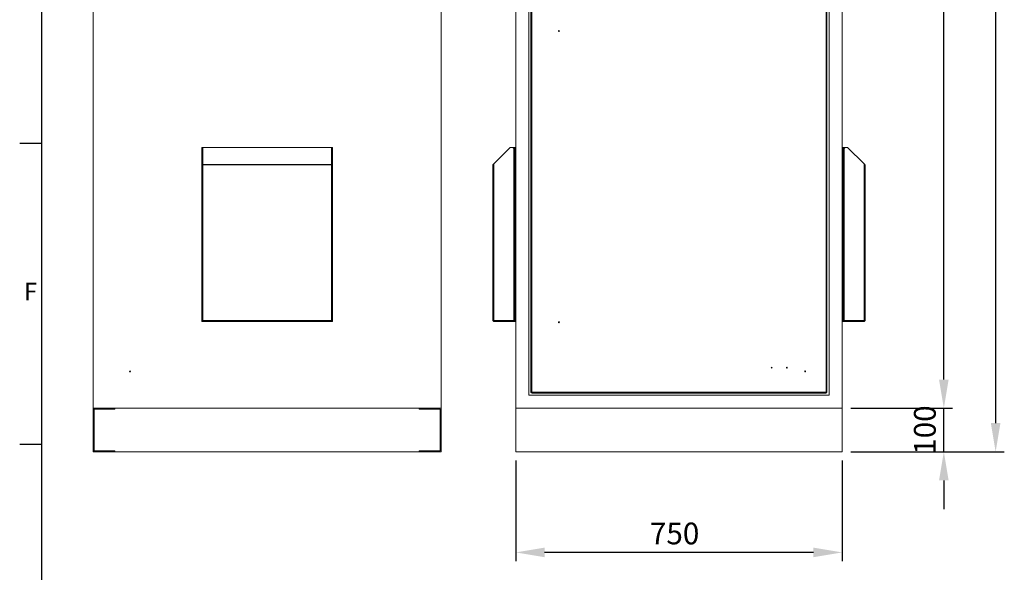
# Model space of a CAD drawing. Units: millimetres. Extents: x 63 to 8701, y 73 to 6222.
# Drawn here: x 451 to 2714, y 1573 to 2844 of the extents above; entities that cross this region are included whole.
import ezdxf
from ezdxf.enums import TextEntityAlignment as Align

# ---------------------------------------------------------------- set-up
doc = ezdxf.new("R2010")
doc.units = ezdxf.units.MM
doc.header["$LTSCALE"] = 5
doc.header["$PDSIZE"] = -1
doc.layers.get('0').update_dxf_attribs({"color": 1})
doc.layers.add('Dimensions', color=7, linetype='Continuous')
doc.layers.add('Title Block', color=7, linetype='Continuous')
doc.styles.add('ISO Proportional', font='ARIALN.TTF', dxfattribs={"width": 0.8})
doc.styles.get("Standard").update_dxf_attribs({"font": 'romans.shx', "width": 0.8})
doc.dimstyles.new('SLDDIMSTYLE2', dxfattribs={"dimscale": 10, "dimtxt": 2.5, "dimasz": 3.302, "dimexe": 1, "dimexo": 1, "dimgap": 0.926042, "dimtad": 1, "dimdec": 0, "dimrnd": 1e-09, "dimzin": 12, "dimdsep": 46, "dimtxsty": 'Standard', "dimcen": 2, "dimadec": 0, "dimazin": 3, "dimtfac": 1, "dimtdec": 0, "dimtmove": 0, "dimatfit": 0, "dimfxl": 1, "dimfrac": 2, "dimtolj": 1, "dimtzin": 12, "dimarcsym": 0})

# ---------------------------------------------------------------- blocks, each defined once
blk = doc.blocks.new('ISO A1 title block')
at = {"layer": 'Title Block'}
for p, q in [((20, 574), (20, 20)), ((15, 227.75), (20, 227.75)), ((15, 158.5), (20, 158.5))]:
    blk.add_line(p, q, dxfattribs=at)
at = {"layer": 'Title Block', "style": 'ISO Proportional'}
blk.add_text('F', height=4, dxfattribs=at).set_placement((17.5, 193.125), align=Align.MIDDLE)
at = {"layer": 'Title Block', "style": 'ISO Proportional', "flags": 8}
for tag, p in [('FILENAME', (747, 43)), ('DATE', (772, 43)), ('SCALE', (802, 43)), ('EDITION', (787, 23)), ('SHEET', (802, 23))]:
    blk.add_attdef(tag, text='', height=2.5, dxfattribs=at).set_placement(p, align=Align.MIDDLE_LEFT)
blk.add_attdef('DRAWING_NUMBER', text='', height=3, dxfattribs=at).set_placement((755, 25), align=Align.MIDDLE)
blk = doc.blocks.new('*D6')
at = {"layer": 'Defpoints', "color": 0, "transparency": 16777216}
for p in [(1591.1, 1850.2), (2341.1, 1850.2), (1591.1, 1618.7)]:
    blk.add_point(p, dxfattribs=at)
at = {"layer": 'Dimensions', "color": 0, "lineweight": -2, "transparency": 16777216}
for p, q in [((1591.1, 1830.2), (1591.1, 1598.7)), ((2341.1, 1830.2), (2341.1, 1598.7)), ((2275.1, 1618.7), (1657.2, 1618.7))]:
    blk.add_line(p, q, dxfattribs=at)
at = {"layer": 'Dimensions', "color": 0, "transparency": 16777216}
for points in [[(1657.2, 1629.8), (1657.2, 1607.7), (1591.1, 1618.7)], [(2275.1, 1629.8), (2275.1, 1607.7), (2341.1, 1618.7)]]:
    blk.add_solid(points, dxfattribs=at)
at = {"layer": 'Dimensions', "color": 0, "transparency": 16777216, "insert": (1956.1, 1687.3), "char_height": 50, "attachment_point": 2}
blk.add_mtext('\\A1;750', dxfattribs=at)
blk = doc.blocks.new('*D7')
at = {"layer": 'Defpoints', "color": 0, "transparency": 16777216}
for p in [(2341.1, 1950.2), (2574.7, 1950.2), (2341.1, 1850.2)]:
    blk.add_point(p, dxfattribs=at)
at = {"layer": 'Dimensions', "color": 0, "lineweight": -2, "transparency": 16777216}
for p, q in [((2574.7, 2016.2), (2574.7, 2082.3)), ((2361.1, 1950.2), (2594.7, 1950.2)), ((2574.7, 1850.2), (2574.7, 1950.2)), ((2361.1, 1850.2), (2594.7, 1850.2)), ((2574.7, 1784.2), (2574.7, 1718.1))]:
    blk.add_line(p, q, dxfattribs=at)
at = {"layer": 'Dimensions', "color": 0, "transparency": 16777216}
for points in [[(2563.7, 2016.2), (2585.7, 2016.2), (2574.7, 1950.2)], [(2563.7, 1784.2), (2585.7, 1784.2), (2574.7, 1850.2)]]:
    blk.add_solid(points, dxfattribs=at)
at = {"layer": 'Dimensions', "color": 0, "transparency": 16777216, "insert": (2506.1, 1900.2), "char_height": 50, "attachment_point": 2, "rotation": 90}
blk.add_mtext('\\A1;100', dxfattribs=at)
blk = doc.blocks.new('*D8')
at = {"layer": 'Defpoints', "color": 0, "transparency": 16777216}
for p in [(2341.1, 4073.2), (2574.7, 4073.2), (2341.1, 1950.2)]:
    blk.add_point(p, dxfattribs=at)
at = {"layer": 'Dimensions', "color": 0, "lineweight": -2, "transparency": 16777216}
for p, q in [((2361.1, 4073.2), (2594.7, 4073.2)), ((2574.7, 2016.2), (2574.7, 4007.2)), ((2361.1, 1950.2), (2594.7, 1950.2))]:
    blk.add_line(p, q, dxfattribs=at)
at = {"layer": 'Dimensions', "color": 0, "transparency": 16777216}
for points in [[(2563.7, 4007.2), (2585.7, 4007.2), (2574.7, 4073.2)], [(2563.7, 2016.2), (2585.7, 2016.2), (2574.7, 1950.2)]]:
    blk.add_solid(points, dxfattribs=at)
at = {"layer": 'Dimensions', "color": 0, "transparency": 16777216, "insert": (2506.1, 3008.7), "char_height": 50, "attachment_point": 2, "rotation": 90}
blk.add_mtext('\\A1;2123', dxfattribs=at)
blk = doc.blocks.new('*D9')
at = {"layer": 'Defpoints', "color": 0, "transparency": 16777216}
for p in [(2330, 4125.2), (2341.1, 1850.2), (2693.7, 1850.2)]:
    blk.add_point(p, dxfattribs=at)
at = {"layer": 'Dimensions', "color": 0, "lineweight": -2, "transparency": 16777216}
for p, q in [((2350, 4125.2), (2713.7, 4125.2)), ((2693.7, 4059.2), (2693.7, 1916.2)), ((2361.1, 1850.2), (2713.7, 1850.2))]:
    blk.add_line(p, q, dxfattribs=at)
at = {"layer": 'Dimensions', "color": 0, "transparency": 16777216}
for points in [[(2682.7, 4059.2), (2704.7, 4059.2), (2693.7, 4125.2)], [(2682.7, 1916.2), (2704.7, 1916.2), (2693.7, 1850.2)]]:
    blk.add_solid(points, dxfattribs=at)
at = {"layer": 'Dimensions', "color": 0, "transparency": 16777216, "insert": (2625.1, 3008.7), "char_height": 50, "attachment_point": 2, "rotation": 90}
blk.add_mtext('\\A1;2275', dxfattribs=at)

msp = doc.modelspace()

# ---------------------------------------------------------------- linework, layer by layer
at = {"color": 7, "linetype": 'Continuous', "lineweight": 18}
for p, q in [((619.7, 1950.2), (619.7, 4073.2)), ((1419.7, 1950.2), (1419.7, 4073.2)), ((1591.1, 4073.2), (1591.1, 1950.2)), ((2341.1, 1950.2), (2341.1, 4073.2)), ((1621.1, 4045.2), (1621.1, 1980.2)), ((1626.1, 1986.8), (1626.1, 4038.6)), ((1628.2, 4038.1), (1628.2, 1987.3)), ((2304, 1987.3), (2304, 4038.1)), ((2306.1, 4038.6), (2306.1, 1986.8)), ((2311.1, 1980.2), (2311.1, 4045.2)), ((871.2, 2550.2), (869.7, 2550.2)), ((869.7, 2512.3), (869.7, 2550.2)), ((869.7, 2536.7), (869.7, 2536.5)), ((869.7, 2150.1), (869.7, 2536.5)), ((871.2, 2512.3), (871.2, 2550.2)), ((871.2, 2548.7), (871.5, 2548.7)), ((871.5, 2548.7), (871.7, 2548.3)), ((871.7, 2550.2), (1167.7, 2550.2)), ((871.7, 2550.2), (871.7, 2511)), ((1156.2, 2550.5), (883.7, 2550.5)), ((1167.7, 2511), (1167.7, 2550.2)), ((1167.7, 2548.3), (1168, 2548.7)), ((1168, 2548.7), (1168.2, 2548.7)), ((1168.2, 2550.2), (1169.7, 2550.2)), ((1168.2, 2512.3), (1168.2, 2550.2)), ((1169.7, 2512.3), (1169.7, 2550.2)), ((1170.2, 2150.1), (1170.2, 2536.5)), ((1540.7, 2512.3), (1578.6, 2550.2)), ((1578.6, 2550.2), (1588.6, 2550.2)), ((1588.6, 2549.5), (1585.8, 2549.5)), ((1585.8, 2548.7), (1586.5, 2548.7)), ((1586.5, 2548.7), (1586.5, 2152.3)), ((1588.3, 2548.7), (1586.5, 2548.7)), ((1588.6, 2550.2), (1588.6, 2550.5)), ((1588.6, 2549.5), (1588.6, 2550.2)), ((1588.6, 2549.5), (1588.6, 2548.7)), ((1588.6, 2548.1), (1588.6, 2548.7)), ((1588.6, 2544.6), (1588.6, 2548.1)), ((1588.6, 2536.5), (1588.6, 2544.6)), ((1588.6, 2150.1), (1588.6, 2536.5)), ((2343.6, 2550.5), (2343.6, 2550.2)), ((2343.6, 2550.2), (2343.6, 2549.5)), ((2353.6, 2550.2), (2343.6, 2550.2)), ((2346.5, 2549.5), (2343.6, 2549.5)), ((2343.6, 2549.5), (2343.6, 2548.7)), ((2343.6, 2548.7), (2343.6, 2548.1)), ((2343.6, 2548.1), (2343.6, 2543.8)), ((2343.6, 2543.8), (2343.6, 2536.5)), ((2343.6, 2150.1), (2343.6, 2536.5)), ((2345.7, 2548.7), (2344, 2548.7)), ((2345.7, 2152.3), (2345.7, 2548.7)), ((2345.7, 2548.7), (2346.5, 2548.7)), ((2391.5, 2512.3), (2353.6, 2550.2)), ((871.2, 2512.3), (869.7, 2512.3)), ((869.7, 2152.3), (869.7, 2512.3)), ((1168.2, 2512.3), (1169.7, 2512.3)), ((1169.7, 2512.3), (1169.7, 2152.3)), ((1540.7, 2512.3), (1540.7, 2152.3)), ((2391.5, 2152.3), (2391.5, 2512.3)), ((871.7, 2511), (871.7, 2510.3)), ((871.7, 2511), (1167.7, 2511)), ((871.8, 2152.3), (871.8, 2510.2)), ((1167.6, 2510.2), (871.8, 2510.2)), ((1167.6, 2510.2), (1167.6, 2152.3)), ((1167.7, 2511), (1167.7, 2510.3)), ((1538.6, 2510.2), (1538.6, 2152.3)), ((2393.6, 2152.3), (2393.6, 2510.2)), ((869.7, 2152.3), (871.8, 2152.3)), ((876.7, 2150.1), (869.7, 2150.1)), ((871.8, 2152.3), (1167.6, 2152.3)), ((871.8, 2152.3), (871.8, 2151.7)), ((871.8, 2150.2), (871.8, 2151.7)), ((871.8, 2150.2), (872.5, 2150.2)), ((1166.9, 2150.2), (872.5, 2150.2)), ((876.7, 2150.2), (876.7, 2150.1)), ((1162.7, 2150.1), (1162.7, 2150.2)), ((1170.2, 2150.1), (1162.7, 2150.1)), ((1166.9, 2150.2), (1167.6, 2150.2)), ((1167.6, 2152.3), (1169.7, 2152.3)), ((1167.6, 2151.7), (1167.6, 2152.3)), ((1167.6, 2150.2), (1167.6, 2151.7)), ((1538.6, 2152.3), (1540.7, 2152.3)), ((1540.7, 2152.3), (1586.5, 2152.3)), ((1540.7, 2150.2), (1540.7, 2151.7)), ((1540.7, 2150.2), (1541.4, 2150.2)), ((1541.4, 2150.2), (1586.5, 2150.2)), ((1586.5, 2152.3), (1588.6, 2152.3)), ((1586.5, 2152.3), (1586.5, 2150.2)), ((1587.1, 2150.2), (1587.1, 2152.3)), ((1587.1, 2150.2), (1588.6, 2150.2)), ((1591.1, 2150.1), (1588.6, 2150.1)), ((2343.6, 2150.1), (2341.1, 2150.1)), ((2343.6, 2152.3), (2345.7, 2152.3)), ((2345.1, 2150.2), (2343.6, 2150.2)), ((2345.1, 2152.3), (2345.1, 2150.2)), ((2345.7, 2152.3), (2391.5, 2152.3)), ((2345.7, 2150.2), (2345.7, 2152.3)), ((2345.7, 2150.2), (2390.8, 2150.2)), ((2390.8, 2150.2), (2391.5, 2150.2)), ((2391.5, 2152.3), (2393.6, 2152.3)), ((2391.5, 2150.2), (2391.5, 2151.7)), ((1621.1, 1980.2), (2311.1, 1980.2)), ((1627.6, 1986.8), (1626.1, 1986.8)), ((1627.7, 1986.7), (1627.7, 1985.2)), ((2304.5, 1985.2), (1627.7, 1985.2)), ((1628.2, 1987.3), (2304, 1987.3)), ((2304.5, 1986.7), (2304.5, 1985.2)), ((2304.6, 1986.8), (2306.1, 1986.8)), ((619.7, 1850.2), (619.7, 1950.2)), ((669.7, 1950.2), (619.7, 1950.2)), ((619.7, 1950.2), (1419.7, 1950.2)), ((669.7, 1948.2), (621.7, 1948.2)), ((621.7, 1948.2), (621.7, 1852.2)), ((622, 1852.5), (622, 1948)), ((622, 1948), (670, 1948)), ((654.4, 1948), (654.4, 1948.2)), ((657.1, 1948), (657.1, 1948.2)), ((662.4, 1948), (662.4, 1948.2)), ((665, 1948), (665, 1948.2)), ((669.7, 1948.2), (669.7, 1950.2)), ((670, 1948), (670, 1950.2)), ((1369.5, 1950.2), (670, 1950.2)), ((1369.5, 1948), (1369.5, 1950.2)), ((1369.5, 1948), (1417.5, 1948)), ((1369.7, 1948.2), (1369.7, 1950.2)), ((1419.7, 1950.2), (1369.7, 1950.2)), ((1417.7, 1948.2), (1369.7, 1948.2)), ((1374.4, 1948), (1374.4, 1948.2)), ((1377.1, 1948), (1377.1, 1948.2)), ((1382.4, 1948), (1382.4, 1948.2)), ((1385, 1948), (1385, 1948.2)), ((1417.5, 1948), (1417.5, 1852.5)), ((1417.7, 1852.2), (1417.7, 1948.2)), ((1419.7, 1850.2), (1419.7, 1950.2)), ((1591.1, 1850.2), (1591.1, 1950.2)), ((2341.1, 1950.2), (1591.1, 1950.2)), ((2341.1, 1850.2), (2341.1, 1950.2)), ((669.7, 1850.2), (619.7, 1850.2)), ((621.7, 1852.2), (669.7, 1852.2)), ((622, 1852.5), (670, 1852.5)), ((669.7, 1852.2), (669.7, 1850.2)), ((670, 1852.5), (670, 1850.2)), ((1369.5, 1850.2), (670, 1850.2)), ((1369.5, 1852.5), (1369.5, 1850.2)), ((1369.5, 1852.5), (1417.5, 1852.5)), ((1369.7, 1852.2), (1369.7, 1850.2)), ((1369.7, 1852.2), (1417.7, 1852.2)), ((1419.7, 1850.2), (1369.7, 1850.2)), ((2341.1, 1850.2), (1591.1, 1850.2))]:
    msp.add_line(p, q, dxfattribs=at)
at = {"color": 8, "linetype": 'Continuous', "lineweight": 18}
for p, q in [((1591.1, 2536.5), (1588.6, 2536.5)), ((2341.1, 2536.5), (2343.6, 2536.5))]:
    msp.add_line(p, q, dxfattribs=at)
at = {"color": 7, "linetype": 'Continuous', "lineweight": 18, "flags": 128}
for points in [[(883.7, 2550.5), (881.3, 2550.2), (881.1, 2550.2)], [(1158.8, 2550.2), (1158.6, 2550.2), (1156.2, 2550.5)], [(1170.2, 2536.5), (1170, 2538.9), (1169.7, 2540.2)]]:
    msp.add_lwpolyline(points, dxfattribs=at)
at = {"color": 7, "linetype": 'Continuous', "lineweight": 18}
for centre, radius in [((1690.3, 2818.2), 1), ((1690.3, 2818.2), 0.5), ((1690.3, 2148.2), 1), ((1690.3, 2148.2), 0.5), ((704.7, 2035.2), 1), ((2179.1, 2043.7), 1), ((2179.1, 2043.7), 0.5), ((2214.1, 2043.7), 1), ((2214.1, 2043.7), 0.5), ((2256.1, 2035.2), 1), ((704.7, 2035.2), 0.5), ((2256.1, 2035.2), 0.5)]:
    msp.add_circle(centre, radius, dxfattribs=at)
for centre, radius, start, end in [((1585.8, 2549.1), 0.375, 90, 270), ((1588.6, 2546.5), 4, 51.3178, 90), ((2343.6, 2546.5), 4, 90, 128.6822), ((2346.5, 2549.1), 0.375, 270, 90)]:
    msp.add_arc(centre, radius, start, end, dxfattribs=at)
for points in [[(1588.6, 2548.1), (1588.6, 2548.2), (1588.6, 2548.4), (1588.4, 2548.6), (1588.3, 2548.7)], [(2344, 2548.7), (2343.9, 2548.6), (2343.7, 2548.4), (2343.6, 2548.2), (2343.6, 2548.1)], [(871.8, 2510.2), (871.5, 2510.4), (871, 2510.7), (870.3, 2511.3), (869.8, 2511.8), (869.7, 2512.1), (869.7, 2512.3)], [(871.8, 2510.2), (871.7, 2510.6), (871.3, 2511.3), (871.3, 2512), (871.2, 2512.3)], [(1169.7, 2512.3), (1169.7, 2512.1), (1169.6, 2511.8), (1169.1, 2511.3), (1168.4, 2510.7), (1167.9, 2510.4), (1167.6, 2510.2)], [(1168.2, 2512.3), (1168.2, 2512), (1168.1, 2511.3), (1167.8, 2510.6), (1167.6, 2510.2)], [(1540.7, 2512.3), (1540.4, 2512.1), (1539.9, 2511.8), (1539.2, 2511.3), (1538.7, 2510.7), (1538.6, 2510.4), (1538.6, 2510.2)], [(2393.6, 2510.2), (2393.6, 2510.4), (2393.5, 2510.7), (2393, 2511.3), (2392.3, 2511.8), (2391.8, 2512.1), (2391.5, 2512.3)], [(1626.1, 1986.8), (1626.1, 1986.8), (1626.2, 1986.9), (1626.7, 1987), (1627.4, 1987.2), (1627.9, 1987.3), (1628.2, 1987.3)], [(1627.6, 1986.8), (1627.6, 1986.8), (1627.6, 1986.9), (1627.8, 1987), (1628, 1987.2), (1628.1, 1987.3), (1628.2, 1987.3)], [(1628.2, 1987.3), (1628.2, 1987), (1628.1, 1986.5), (1627.9, 1985.8), (1627.8, 1985.3), (1627.7, 1985.2), (1627.7, 1985.2)], [(1628.2, 1987.3), (1628.2, 1987.2), (1628.1, 1987.1), (1627.9, 1986.9), (1627.8, 1986.7), (1627.7, 1986.7), (1627.7, 1986.7)], [(2304.5, 1985.2), (2304.5, 1985.2), (2304.4, 1985.3), (2304.3, 1985.8), (2304.1, 1986.5), (2304.1, 1987), (2304, 1987.3)], [(2304.5, 1986.7), (2304.5, 1986.7), (2304.4, 1986.7), (2304.3, 1986.9), (2304.1, 1987.1), (2304.1, 1987.2), (2304, 1987.3)], [(2304, 1987.3), (2304.3, 1987.3), (2304.8, 1987.2), (2305.5, 1987), (2306, 1986.9), (2306.1, 1986.8), (2306.1, 1986.8)], [(2304, 1987.3), (2304.1, 1987.3), (2304.2, 1987.2), (2304.4, 1987), (2304.6, 1986.9), (2304.6, 1986.8), (2304.6, 1986.8)]]:
    msp.add_open_spline(points, degree=3, dxfattribs=at)
for points, knots in [([(869.7, 2152.3), (869.7, 2152.1), (869.8, 2151.6), (870.2, 2150.9), (870.7, 2150.5), (871.3, 2150.2), (871.7, 2150.2), (871.8, 2150.2)], [0, 0, 0, 0, 0.228734, 0.448358, 0.667979, 0.8876, 1, 1, 1, 1]), ([(871.2, 2152.3), (871.2, 2152.2), (871.2, 2152.1), (871.4, 2151.9), (871.6, 2151.7), (871.8, 2151.7), (871.8, 2151.7)], [0, 0, 0, 0, 0.259115, 0.527931, 0.796784, 1, 1, 1, 1]), ([(872.5, 2150.2), (872.5, 2150.2), (872.4, 2150.3), (872.2, 2150.7), (872, 2151.2), (871.9, 2151.8), (871.8, 2152.2), (871.8, 2152.3)], [0, 0, 0, 0, 0.228734, 0.448358, 0.667979, 0.8876, 1, 1, 1, 1]), ([(1167.6, 2152.3), (1167.6, 2152.1), (1167.5, 2151.6), (1167.3, 2150.9), (1167.1, 2150.5), (1167, 2150.2), (1166.9, 2150.2), (1166.9, 2150.2)], [0, 0, 0, 0, 0.228734, 0.448358, 0.667979, 0.8876, 1, 1, 1, 1]), ([(1167.6, 2150.2), (1167.9, 2150.2), (1168.4, 2150.3), (1169, 2150.7), (1169.5, 2151.2), (1169.7, 2151.8), (1169.7, 2152.2), (1169.7, 2152.3)], [0, 0, 0, 0, 0.228734, 0.448358, 0.667979, 0.8876, 1, 1, 1, 1]), ([(1167.6, 2151.7), (1167.7, 2151.7), (1167.9, 2151.7), (1168.1, 2151.9), (1168.2, 2152.1), (1168.2, 2152.2), (1168.2, 2152.3)], [0, 0, 0, 0, 0.259115, 0.527931, 0.796784, 1, 1, 1, 1]), ([(1538.6, 2152.3), (1538.6, 2152.1), (1538.7, 2151.6), (1539.1, 2150.9), (1539.6, 2150.5), (1540.2, 2150.2), (1540.6, 2150.2), (1540.7, 2150.2)], [0, 0, 0, 0, 0.228734, 0.448358, 0.667979, 0.8876, 1, 1, 1, 1]), ([(1540.1, 2152.3), (1540.1, 2152.2), (1540.1, 2152.1), (1540.3, 2151.9), (1540.5, 2151.7), (1540.7, 2151.7), (1540.7, 2151.7)], [0, 0, 0, 0, 0.259115, 0.527931, 0.796784, 1, 1, 1, 1]), ([(1541.4, 2150.2), (1541.4, 2150.2), (1541.3, 2150.3), (1541.1, 2150.7), (1540.9, 2151.2), (1540.8, 2151.8), (1540.7, 2152.2), (1540.7, 2152.3)], [0, 0, 0, 0, 0.228734, 0.448358, 0.667979, 0.8876, 1, 1, 1, 1]), ([(2391.5, 2152.3), (2391.5, 2152.1), (2391.4, 2151.6), (2391.2, 2150.9), (2391, 2150.5), (2390.9, 2150.2), (2390.8, 2150.2), (2390.8, 2150.2)], [0, 0, 0, 0, 0.228734, 0.448358, 0.667979, 0.8876, 1, 1, 1, 1]), ([(2391.5, 2150.2), (2391.8, 2150.2), (2392.3, 2150.3), (2392.9, 2150.7), (2393.4, 2151.2), (2393.6, 2151.8), (2393.6, 2152.2), (2393.6, 2152.3)], [0, 0, 0, 0, 0.228734, 0.448358, 0.667979, 0.8876, 1, 1, 1, 1]), ([(2391.5, 2151.7), (2391.6, 2151.7), (2391.8, 2151.7), (2392, 2151.9), (2392.1, 2152.1), (2392.1, 2152.2), (2392.1, 2152.3)], [0, 0, 0, 0, 0.259115, 0.527931, 0.796784, 1, 1, 1, 1])]:
    msp.add_open_spline(points, degree=3, knots=knots, dxfattribs=at)

# ---------------------------------------------------------------- block references
at = {"layer": 'Title Block', "xscale": 10, "yscale": 10, "zscale": 10}
msp.add_blockref('ISO A1 title block', (301.3, 282.5), dxfattribs=at)

# ---------------------------------------------------------------- dimensions: what is measured, and where the dimension line sits
at = {"layer": 'Dimensions'}
for base, p1, p2, picture, middle in [((2693.7, 1850.2), (2330, 4125.2), (2341.1, 1850.2), '*D9', (2693.7, 3008.7)), ((2574.7, 4073.2), (2341.1, 1950.2), (2341.1, 4073.2), '*D8', (2574.7, 3008.7)), ((2574.7, 1950.2), (2341.1, 1850.2), (2341.1, 1950.2), '*D7', (2574.7, 1900.2))]:
    dim = msp.add_linear_dim(base=base, p1=p1, p2=p2, angle=90, dimstyle='SLDDIMSTYLE2', override={"dimscale": 20}, dxfattribs=at)
    dim.commit()
    dim.dimension.update_dxf_attribs({"geometry": picture, "text_midpoint": middle, "dimtype": 160})
dim = msp.add_linear_dim(base=(1591.1, 1618.7), p1=(2341.1, 1850.2), p2=(1591.1, 1850.2), dimstyle='SLDDIMSTYLE2', override={"dimscale": 20}, dxfattribs=at)
dim.commit()
dim.dimension.update_dxf_attribs({"geometry": '*D6', "text_midpoint": (1956.1, 1618.7), "dimtype": 160})

doc.saveas('drawing.dxf')
